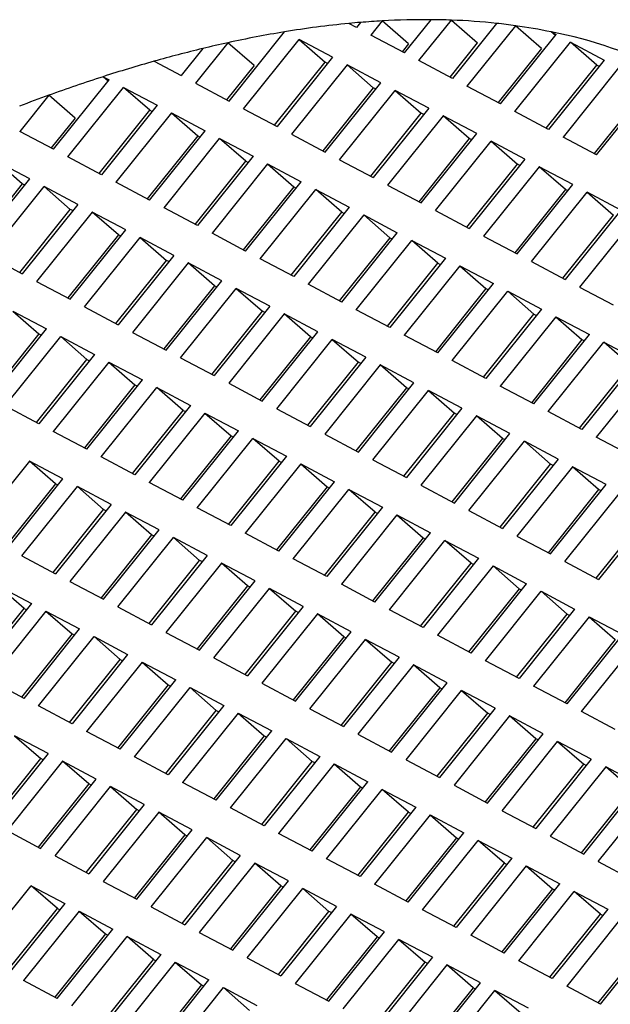
# Model space of a CAD drawing. Units: millimetres. Extents: x 3 to 1996, y 5 to 1995.
# Drawn here: x 1608 to 1610, y 582 to 586 of the extents above; entities that cross this region are included whole.
import ezdxf

# ---------------------------------------------------------------- set-up
doc = ezdxf.new("R2010")
doc.units = ezdxf.units.MM

msp = doc.modelspace()

# ---------------------------------------------------------------- linework, layer by layer
at = {"color": 7, "linetype": 'Continuous', "lineweight": 25}
for p, q in [((1608.8828, 585.5991), (1608.853, 585.6149)), ((1608.8987, 585.619), (1608.8828, 585.5991)), ((1608.984, 585.6249), (1608.9393, 585.5691)), ((1609.0868, 585.5353), (1608.984, 585.6249)), ((1609.0712, 585.4992), (1609.1758, 585.6296)), ((1609.1277, 585.4692), (1609.255, 585.6278)), ((1609.255, 585.6278), (1609.3578, 585.5383)), ((1609.4327, 585.6151), (1609.2596, 585.3992)), ((1608.3828, 585.3104), (1608.6005, 585.5819)), ((1609.506, 585.6061), (1609.3161, 585.3693)), ((1609.448, 585.2993), (1609.6661, 585.5713)), ((1609.6088, 585.5165), (1609.506, 585.6061)), ((1609.663, 585.5674), (1609.6467, 585.5816)), ((1609.6467, 585.5816), (1609.6661, 585.5713)), ((1608.3783, 585.5392), (1608.2509, 585.3804)), ((1608.4811, 585.4497), (1608.3783, 585.5392)), ((1608.4393, 585.2805), (1608.6574, 585.5525)), ((1608.7893, 585.4825), (1608.6574, 585.5525)), ((1608.6574, 585.5525), (1608.7602, 585.4629)), ((1609.0712, 585.4992), (1608.9393, 585.5691)), ((1609.0868, 585.5353), (1609.0618, 585.5041)), ((1609.2502, 585.4042), (1609.3578, 585.5383)), ((1609.5046, 585.2694), (1609.7227, 585.5413)), ((1609.7227, 585.5413), (1609.8546, 585.4714)), ((1609.8255, 585.4518), (1609.7227, 585.5413)), ((1608.2795, 585.5165), (1608.1944, 585.4104)), ((1609.6088, 585.5165), (1609.4386, 585.3043)), ((1608.0885, 585.4665), (1608.1944, 585.4104)), ((1608.5618, 585.2155), (1608.7602, 585.4629)), ((1608.7893, 585.4825), (1608.5712, 585.2105)), ((1608.7696, 585.458), (1608.7602, 585.4629)), ((1609.2596, 585.3992), (1609.1277, 585.4692)), ((1609.8546, 585.4714), (1609.6364, 585.1994)), ((1608.4811, 585.4497), (1608.3734, 585.3154)), ((1608.8458, 585.4525), (1608.6277, 585.1805)), ((1608.9777, 585.3826), (1608.8458, 585.4525)), ((1608.9486, 585.363), (1608.8458, 585.4525)), ((1609.627, 585.2044), (1609.8255, 585.4518)), ((1609.9111, 585.4414), (1609.693, 585.1694)), ((1609.8255, 585.4518), (1609.8349, 585.4468)), ((1607.6944, 585.1217), (1607.9125, 585.3937)), ((1607.9087, 585.389), (1607.8889, 585.4062)), ((1607.8889, 585.4062), (1607.9125, 585.3937)), ((1608.2509, 585.3804), (1608.3828, 585.3104)), ((1608.7596, 585.1106), (1608.9777, 585.3826)), ((1607.7509, 585.0917), (1607.969, 585.3637)), ((1607.969, 585.3637), (1608.1009, 585.2938)), ((1608.0718, 585.2742), (1607.969, 585.3637)), ((1608.9486, 585.363), (1608.7502, 585.1156)), ((1608.8161, 585.0806), (1609.0343, 585.3526)), ((1608.958, 585.358), (1608.9486, 585.363)), ((1609.1661, 585.2827), (1609.0343, 585.3526)), ((1609.0343, 585.3526), (1609.1371, 585.2631)), ((1609.448, 585.2993), (1609.3161, 585.3693)), ((1610.0139, 585.3519), (1609.8155, 585.1045)), ((1609.8249, 585.0995), (1610.043, 585.3715)), ((1607.6761, 585.3334), (1607.5625, 585.1917)), ((1607.7789, 585.2439), (1607.6761, 585.3334)), ((1607.8734, 585.0268), (1608.0718, 585.2742)), ((1608.1009, 585.2938), (1607.8828, 585.0218)), ((1608.1574, 585.2638), (1607.9393, 584.9918)), ((1608.0718, 585.2742), (1608.0812, 585.2692)), ((1608.1574, 585.2638), (1608.2893, 585.1939)), ((1608.1574, 585.2638), (1608.2602, 585.1743)), ((1608.4393, 585.2805), (1608.5712, 585.2105)), ((1608.9386, 585.0157), (1609.1371, 585.2631)), ((1609.1661, 585.2827), (1608.948, 585.0107)), ((1609.1465, 585.2581), (1609.1371, 585.2631)), ((1609.6364, 585.1994), (1609.5046, 585.2694)), ((1607.7789, 585.2439), (1607.685, 585.1267)), ((1609.2227, 585.2527), (1609.0046, 584.9807)), ((1609.3546, 585.1828), (1609.2227, 585.2527)), ((1609.3255, 585.1632), (1609.2227, 585.2527)), ((1607.6944, 585.1217), (1607.5625, 585.1917)), ((1608.0712, 584.9219), (1608.2893, 585.1939)), ((1608.2602, 585.1743), (1608.0618, 584.9269)), ((1608.1277, 584.8919), (1608.3458, 585.1639)), ((1608.2602, 585.1743), (1608.2696, 585.1693)), ((1608.3458, 585.1639), (1608.4777, 585.094)), ((1608.4486, 585.0744), (1608.3458, 585.1639)), ((1608.6277, 585.1805), (1608.7596, 585.1106)), ((1609.3255, 585.1632), (1609.127, 584.9157)), ((1609.1364, 584.9108), (1609.3546, 585.1828)), ((1609.193, 584.8808), (1609.4111, 585.1528)), ((1609.3349, 585.1582), (1609.3255, 585.1632)), ((1609.543, 585.0828), (1609.4111, 585.1528)), ((1609.4111, 585.1528), (1609.5139, 585.0633)), ((1609.8249, 585.0995), (1609.693, 585.1694)), ((1607.6009, 585.0051), (1607.469, 585.0751)), ((1607.5718, 584.9856), (1607.469, 585.0751)), ((1607.8828, 585.0218), (1607.7509, 585.0917)), ((1608.2502, 584.8269), (1608.4486, 585.0744)), ((1608.4777, 585.094), (1608.2596, 584.822)), ((1608.4486, 585.0744), (1608.458, 585.0694)), ((1608.8161, 585.0806), (1608.948, 585.0107)), ((1609.543, 585.0828), (1609.3249, 584.8108)), ((1608.5343, 585.064), (1608.3161, 584.792)), ((1608.5343, 585.064), (1608.6661, 584.994)), ((1608.5343, 585.064), (1608.6371, 584.9745)), ((1609.3155, 584.8158), (1609.5139, 585.0633)), ((1609.5995, 585.0529), (1609.3814, 584.7809)), ((1609.5233, 585.0583), (1609.5139, 585.0633)), ((1609.7314, 584.9829), (1609.5995, 585.0529)), ((1609.7023, 584.9633), (1609.5995, 585.0529)), ((1607.3828, 584.7332), (1607.6009, 585.0051)), ((1608.0712, 584.9219), (1607.9393, 584.9918)), ((1608.448, 584.722), (1608.6661, 584.994)), ((1607.5718, 584.9856), (1607.3734, 584.7381)), ((1607.4393, 584.7032), (1607.6574, 584.9752)), ((1607.5812, 584.9806), (1607.5718, 584.9856)), ((1607.7893, 584.9052), (1607.6574, 584.9752)), ((1607.6574, 584.9752), (1607.7602, 584.8857)), ((1608.6371, 584.9745), (1608.4386, 584.727)), ((1608.5046, 584.6921), (1608.7227, 584.9641)), ((1608.6371, 584.9745), (1608.6465, 584.9695)), ((1608.7227, 584.9641), (1608.8546, 584.8941)), ((1608.8255, 584.8745), (1608.7227, 584.9641)), ((1609.0046, 584.9807), (1609.1364, 584.9108)), ((1609.7023, 584.9633), (1609.5039, 584.7159)), ((1609.5133, 584.7109), (1609.7314, 584.9829)), ((1609.5698, 584.6809), (1609.7879, 584.9529)), ((1609.7117, 584.9584), (1609.7023, 584.9633)), ((1609.9198, 584.883), (1609.7879, 584.9529)), ((1609.7879, 584.9529), (1609.8907, 584.8634)), ((1607.5618, 584.6382), (1607.7602, 584.8857)), ((1607.7893, 584.9052), (1607.5712, 584.6332)), ((1607.7696, 584.8807), (1607.7602, 584.8857)), ((1608.2596, 584.822), (1608.1277, 584.8919)), ((1608.8546, 584.8941), (1608.6364, 584.6221)), ((1609.193, 584.8808), (1609.3249, 584.8108)), ((1609.9198, 584.883), (1609.7017, 584.611)), ((1607.8458, 584.8753), (1607.6277, 584.6033)), ((1607.9777, 584.8053), (1607.8458, 584.8753)), ((1607.9486, 584.7857), (1607.8458, 584.8753)), ((1608.627, 584.6271), (1608.8255, 584.8745)), ((1608.9111, 584.8641), (1608.693, 584.5921)), ((1608.8255, 584.8745), (1608.8349, 584.8696)), ((1608.9111, 584.8641), (1609.043, 584.7942)), ((1608.9111, 584.8641), (1609.0139, 584.7746)), ((1609.6923, 584.616), (1609.8907, 584.8634)), ((1609.9763, 584.853), (1609.7582, 584.581)), ((1607.7596, 584.5333), (1607.9777, 584.8053)), ((1607.9486, 584.7857), (1607.7502, 584.5383)), ((1607.8161, 584.5033), (1608.0343, 584.7753)), ((1607.958, 584.7807), (1607.9486, 584.7857)), ((1608.1661, 584.7054), (1608.0343, 584.7753)), ((1608.0343, 584.7753), (1608.1371, 584.6858)), ((1608.448, 584.722), (1608.3161, 584.792)), ((1609.0139, 584.7746), (1608.8155, 584.5272)), ((1608.8249, 584.5222), (1609.043, 584.7942)), ((1608.8814, 584.4922), (1609.0995, 584.7642)), ((1609.0139, 584.7746), (1609.0233, 584.7696)), ((1609.0995, 584.7642), (1609.2314, 584.6943)), ((1609.2023, 584.6747), (1609.0995, 584.7642)), ((1609.3814, 584.7809), (1609.5133, 584.7109)), ((1607.4393, 584.7032), (1607.5712, 584.6332)), ((1607.9386, 584.4384), (1608.1371, 584.6858)), ((1608.1661, 584.7054), (1607.948, 584.4334)), ((1608.1465, 584.6808), (1608.1371, 584.6858)), ((1608.6364, 584.6221), (1608.5046, 584.6921)), ((1609.2314, 584.6943), (1609.0133, 584.4223)), ((1608.2227, 584.6754), (1608.0046, 584.4034)), ((1608.3546, 584.6055), (1608.2227, 584.6754)), ((1608.3255, 584.5859), (1608.2227, 584.6754)), ((1609.0039, 584.4273), (1609.2023, 584.6747)), ((1609.2879, 584.6643), (1609.0698, 584.3923)), ((1609.2023, 584.6747), (1609.2117, 584.6697)), ((1609.2879, 584.6643), (1609.4198, 584.5944)), ((1609.2879, 584.6643), (1609.3907, 584.5748)), ((1609.5698, 584.6809), (1609.7017, 584.611)), ((1608.1364, 584.3335), (1608.3546, 584.6055)), ((1607.6277, 584.6033), (1607.7596, 584.5333)), ((1608.3255, 584.5859), (1608.127, 584.3385)), ((1608.193, 584.3035), (1608.4111, 584.5755)), ((1608.3349, 584.5809), (1608.3255, 584.5859)), ((1608.543, 584.5056), (1608.4111, 584.5755)), ((1608.4111, 584.5755), (1608.5139, 584.486)), ((1608.8249, 584.5222), (1608.693, 584.5921)), ((1609.3907, 584.5748), (1609.1923, 584.3273)), ((1609.2017, 584.3224), (1609.4198, 584.5944)), ((1609.3907, 584.5748), (1609.4001, 584.5698)), ((1609.7582, 584.581), (1609.8901, 584.5111)), ((1609.2582, 584.2924), (1609.4763, 584.5644)), ((1609.4763, 584.5644), (1609.6082, 584.4944)), ((1609.5791, 584.4749), (1609.4763, 584.5644)), ((1607.8161, 584.5033), (1607.948, 584.4334)), ((1608.543, 584.5056), (1608.3249, 584.2336)), ((1609.0133, 584.4223), (1608.8814, 584.4922)), ((1609.6082, 584.4944), (1609.3901, 584.2224)), ((1607.5343, 584.4867), (1607.6661, 584.4167)), ((1607.5343, 584.4867), (1607.6371, 584.3972)), ((1608.3155, 584.2385), (1608.5139, 584.486)), ((1608.5995, 584.4756), (1608.3814, 584.2036)), ((1608.5233, 584.481), (1608.5139, 584.486)), ((1608.7314, 584.4056), (1608.5995, 584.4756)), ((1608.7023, 584.3861), (1608.5995, 584.4756)), ((1609.3807, 584.2274), (1609.5791, 584.4749)), ((1609.6647, 584.4645), (1609.4466, 584.1925)), ((1609.5791, 584.4749), (1609.5885, 584.4699)), ((1609.6647, 584.4645), (1609.7966, 584.3945)), ((1609.6647, 584.4645), (1609.7675, 584.3749)), ((1607.448, 584.1448), (1607.6661, 584.4167)), ((1607.6371, 584.3972), (1607.4386, 584.1497)), ((1607.5046, 584.1148), (1607.7227, 584.3868)), ((1607.6371, 584.3972), (1607.6465, 584.3922)), ((1607.7227, 584.3868), (1607.8546, 584.3168)), ((1607.8255, 584.2973), (1607.7227, 584.3868)), ((1608.0046, 584.4034), (1608.1364, 584.3335)), ((1608.7023, 584.3861), (1608.5039, 584.1386)), ((1608.5133, 584.1336), (1608.7314, 584.4056)), ((1608.5698, 584.1037), (1608.7879, 584.3757)), ((1608.7117, 584.3811), (1608.7023, 584.3861)), ((1608.9198, 584.3057), (1608.7879, 584.3757)), ((1608.7879, 584.3757), (1608.8907, 584.2861)), ((1609.2017, 584.3224), (1609.0698, 584.3923)), ((1609.7675, 584.3749), (1609.5691, 584.1275)), ((1609.5785, 584.1225), (1609.7966, 584.3945)), ((1609.7675, 584.3749), (1609.7769, 584.37)), ((1609.635, 584.0925), (1609.8532, 584.3645)), ((1609.8532, 584.3645), (1609.985, 584.2946)), ((1609.9559, 584.275), (1609.8532, 584.3645)), ((1607.627, 584.0498), (1607.8255, 584.2973)), ((1607.8546, 584.3168), (1607.6364, 584.0448)), ((1607.8255, 584.2973), (1607.8349, 584.2923)), ((1608.193, 584.3035), (1608.3249, 584.2336)), ((1608.9198, 584.3057), (1608.7017, 584.0337)), ((1607.9111, 584.2869), (1607.693, 584.0149)), ((1607.9111, 584.2869), (1608.043, 584.2169)), ((1607.9111, 584.2869), (1608.0139, 584.1973)), ((1608.6923, 584.0387), (1608.8907, 584.2861)), ((1608.9763, 584.2757), (1608.7582, 584.0037)), ((1608.9001, 584.2812), (1608.8907, 584.2861)), ((1609.1082, 584.2058), (1608.9763, 584.2757)), ((1609.0791, 584.1862), (1608.9763, 584.2757)), ((1609.3901, 584.2224), (1609.2582, 584.2924)), ((1609.7575, 584.0276), (1609.9559, 584.275)), ((1609.985, 584.2946), (1609.7669, 584.0226)), ((1610.0416, 584.2646), (1609.8235, 583.9926)), ((1608.0139, 584.1973), (1607.8155, 583.9499)), ((1607.8249, 583.9449), (1608.043, 584.2169)), ((1607.8814, 583.9149), (1608.0995, 584.1869)), ((1608.0139, 584.1973), (1608.0233, 584.1923)), ((1608.0995, 584.1869), (1608.2314, 584.117)), ((1608.2023, 584.0974), (1608.0995, 584.1869)), ((1608.3814, 584.2036), (1608.5133, 584.1336)), ((1609.0791, 584.1862), (1608.8807, 583.9388)), ((1608.8901, 583.9338), (1609.1082, 584.2058)), ((1609.0885, 584.1812), (1609.0791, 584.1862)), ((1609.5785, 584.1225), (1609.4466, 584.1925)), ((1608.9466, 583.9038), (1609.1647, 584.1758)), ((1609.2966, 584.1059), (1609.1647, 584.1758)), ((1609.1647, 584.1758), (1609.2675, 584.0863)), ((1607.6364, 584.0448), (1607.5046, 584.1148)), ((1608.2314, 584.117), (1608.0133, 583.845)), ((1608.5698, 584.1037), (1608.7017, 584.0337)), ((1609.2966, 584.1059), (1609.0785, 583.8339)), ((1608.0039, 583.85), (1608.2023, 584.0974)), ((1608.2879, 584.087), (1608.0698, 583.815)), ((1608.2023, 584.0974), (1608.2117, 584.0924)), ((1608.2879, 584.087), (1608.4198, 584.0171)), ((1608.2879, 584.087), (1608.3907, 583.9975)), ((1609.0691, 583.8389), (1609.2675, 584.0863)), ((1609.3532, 584.0759), (1609.135, 583.8039)), ((1609.2769, 584.0813), (1609.2675, 584.0863)), ((1609.485, 584.006), (1609.3532, 584.0759)), ((1609.4559, 583.9864), (1609.3532, 584.0759)), ((1609.7669, 584.0226), (1609.635, 584.0925)), ((1607.8249, 583.9449), (1607.693, 584.0149)), ((1608.3907, 583.9975), (1608.1923, 583.7501)), ((1608.2017, 583.7451), (1608.4198, 584.0171)), ((1608.3907, 583.9975), (1608.4001, 583.9925)), ((1608.7582, 584.0037), (1608.8901, 583.9338)), ((1609.2669, 583.734), (1609.485, 584.006)), ((1609.9553, 583.9227), (1609.8235, 583.9926)), ((1608.2582, 583.7151), (1608.4763, 583.9871)), ((1608.4763, 583.9871), (1608.6082, 583.9171)), ((1608.5791, 583.8976), (1608.4763, 583.9871)), ((1609.4559, 583.9864), (1609.2575, 583.7389)), ((1609.3235, 583.704), (1609.5416, 583.976)), ((1609.4653, 583.9814), (1609.4559, 583.9864)), ((1609.6735, 583.906), (1609.5416, 583.976)), ((1609.5416, 583.976), (1609.6444, 583.8865)), ((1608.0133, 583.845), (1607.8814, 583.9149)), ((1608.6082, 583.9171), (1608.3901, 583.6452)), ((1607.5995, 583.8983), (1607.3814, 583.6263)), ((1607.7314, 583.8283), (1607.5995, 583.8983)), ((1607.7023, 583.8088), (1607.5995, 583.8983)), ((1608.3807, 583.6501), (1608.5791, 583.8976)), ((1608.6647, 583.8872), (1608.4466, 583.6152)), ((1608.5791, 583.8976), (1608.5885, 583.8926)), ((1608.6647, 583.8872), (1608.7966, 583.8172)), ((1608.6647, 583.8872), (1608.7675, 583.7977)), ((1608.9466, 583.9038), (1609.0785, 583.8339)), ((1609.4459, 583.639), (1609.6444, 583.8865)), ((1609.6735, 583.906), (1609.4553, 583.634)), ((1609.73, 583.8761), (1609.5119, 583.6041)), ((1609.6538, 583.8815), (1609.6444, 583.8865)), ((1609.8619, 583.8061), (1609.73, 583.8761)), ((1609.8328, 583.7865), (1609.73, 583.8761)), ((1607.7023, 583.8088), (1607.5039, 583.5613)), ((1607.5133, 583.5564), (1607.7314, 583.8283)), ((1607.5698, 583.5264), (1607.7879, 583.7984)), ((1607.7117, 583.8038), (1607.7023, 583.8088)), ((1607.9198, 583.7284), (1607.7879, 583.7984)), ((1607.7879, 583.7984), (1607.8907, 583.7089)), ((1608.2017, 583.7451), (1608.0698, 583.815)), ((1608.7675, 583.7977), (1608.5691, 583.5502)), ((1608.5785, 583.5452), (1608.7966, 583.8172)), ((1608.7675, 583.7977), (1608.7769, 583.7927)), ((1609.135, 583.8039), (1609.2669, 583.734)), ((1609.6438, 583.5341), (1609.8619, 583.8061)), ((1608.635, 583.5153), (1608.8532, 583.7873)), ((1608.8532, 583.7873), (1608.985, 583.7173)), ((1608.9559, 583.6977), (1608.8532, 583.7873)), ((1609.8328, 583.7865), (1609.6344, 583.5391)), ((1609.7003, 583.5041), (1609.9184, 583.7761)), ((1609.8422, 583.7816), (1609.8328, 583.7865)), ((1607.9198, 583.7284), (1607.7017, 583.4564)), ((1608.985, 583.7173), (1608.7669, 583.4453)), ((1607.6923, 583.4614), (1607.8907, 583.7089)), ((1607.9763, 583.6984), (1607.7582, 583.4265)), ((1607.9001, 583.7039), (1607.8907, 583.7089)), ((1608.1082, 583.6285), (1607.9763, 583.6984)), ((1608.0791, 583.6089), (1607.9763, 583.6984)), ((1608.3901, 583.6452), (1608.2582, 583.7151)), ((1608.7575, 583.4503), (1608.9559, 583.6977)), ((1609.0416, 583.6873), (1608.8235, 583.4153)), ((1608.9559, 583.6977), (1608.9653, 583.6928)), ((1609.0416, 583.6873), (1609.1735, 583.6174)), ((1609.0416, 583.6873), (1609.1444, 583.5978)), ((1609.3235, 583.704), (1609.4553, 583.634)), ((1609.8228, 583.4392), (1610.0212, 583.6866)), ((1610.0503, 583.7062), (1609.8322, 583.4342)), ((1608.0791, 583.6089), (1607.8807, 583.3615)), ((1607.8901, 583.3565), (1608.1082, 583.6285)), ((1608.0885, 583.6039), (1608.0791, 583.6089)), ((1608.5785, 583.5452), (1608.4466, 583.6152)), ((1608.9553, 583.3454), (1609.1735, 583.6174)), ((1609.5119, 583.6041), (1609.6438, 583.5341)), ((1607.9466, 583.3265), (1608.1647, 583.5985)), ((1608.2966, 583.5286), (1608.1647, 583.5985)), ((1608.1647, 583.5985), (1608.2675, 583.509)), ((1609.1444, 583.5978), (1608.9459, 583.3504)), ((1609.0119, 583.3154), (1609.23, 583.5874)), ((1609.1444, 583.5978), (1609.1538, 583.5928)), ((1609.23, 583.5874), (1609.3619, 583.5175)), ((1609.3328, 583.4979), (1609.23, 583.5874)), ((1607.5698, 583.5264), (1607.7017, 583.4564)), ((1608.2966, 583.5286), (1608.0785, 583.2566)), ((1608.0691, 583.2616), (1608.2675, 583.509)), ((1608.3532, 583.4986), (1608.135, 583.2266)), ((1608.2769, 583.504), (1608.2675, 583.509)), ((1608.485, 583.4287), (1608.3532, 583.4986)), ((1608.4559, 583.4091), (1608.3532, 583.4986)), ((1608.7669, 583.4453), (1608.635, 583.5153)), ((1609.1344, 583.2505), (1609.3328, 583.4979)), ((1609.3619, 583.5175), (1609.1438, 583.2455)), ((1609.4184, 583.4875), (1609.2003, 583.2155)), ((1609.3328, 583.4979), (1609.3422, 583.4929)), ((1609.4184, 583.4875), (1609.5503, 583.4176)), ((1609.4184, 583.4875), (1609.5212, 583.398)), ((1609.7003, 583.5041), (1609.8322, 583.4342)), ((1607.4763, 583.4098), (1607.6082, 583.3399)), ((1607.5791, 583.3203), (1607.4763, 583.4098)), ((1607.7582, 583.4265), (1607.8901, 583.3565)), ((1608.4559, 583.4091), (1608.2575, 583.1617)), ((1608.2669, 583.1567), (1608.485, 583.4287)), ((1608.4653, 583.4041), (1608.4559, 583.4091)), ((1608.9553, 583.3454), (1608.8235, 583.4153)), ((1609.3322, 583.1456), (1609.5503, 583.4176)), ((1608.3235, 583.1267), (1608.5416, 583.3987)), ((1608.6735, 583.3287), (1608.5416, 583.3987)), ((1608.5416, 583.3987), (1608.6444, 583.3092)), ((1609.5212, 583.398), (1609.3228, 583.1505)), ((1609.3887, 583.1156), (1609.6068, 583.3876)), ((1609.5212, 583.398), (1609.5306, 583.393)), ((1609.6068, 583.3876), (1609.7387, 583.3176)), ((1609.7096, 583.2981), (1609.6068, 583.3876)), ((1607.6082, 583.3399), (1607.3901, 583.0679)), ((1607.3807, 583.0729), (1607.5791, 583.3203)), ((1607.6647, 583.3099), (1607.4466, 583.0379)), ((1607.5791, 583.3203), (1607.5885, 583.3153)), ((1607.6647, 583.3099), (1607.7966, 583.2399)), ((1607.6647, 583.3099), (1607.7675, 583.2204)), ((1607.9466, 583.3265), (1608.0785, 583.2566)), ((1608.4459, 583.0617), (1608.6444, 583.3092)), ((1608.6735, 583.3287), (1608.4553, 583.0568)), ((1608.73, 583.2988), (1608.5119, 583.0268)), ((1608.6538, 583.3042), (1608.6444, 583.3092)), ((1608.8619, 583.2288), (1608.73, 583.2988)), ((1608.8328, 583.2093), (1608.73, 583.2988)), ((1609.1438, 583.2455), (1609.0119, 583.3154)), ((1609.5112, 583.0506), (1609.7096, 583.2981)), ((1609.7387, 583.3176), (1609.5206, 583.0456)), ((1609.7096, 583.2981), (1609.719, 583.2931)), ((1609.7952, 583.2877), (1609.5771, 583.0157)), ((1609.7952, 583.2877), (1609.9271, 583.2177)), ((1609.7952, 583.2877), (1609.898, 583.1981)), ((1607.7675, 583.2204), (1607.5691, 582.9729)), ((1607.5785, 582.9679), (1607.7966, 583.2399)), ((1607.7675, 583.2204), (1607.7769, 583.2154)), ((1608.135, 583.2266), (1608.2669, 583.1567)), ((1608.6438, 582.9568), (1608.8619, 583.2288)), ((1609.3322, 583.1456), (1609.2003, 583.2155)), ((1609.709, 582.9457), (1609.9271, 583.2177)), ((1607.635, 582.938), (1607.8532, 583.21)), ((1607.8532, 583.21), (1607.985, 583.14)), ((1607.9559, 583.1205), (1607.8532, 583.21)), ((1608.8328, 583.2093), (1608.6344, 582.9618)), ((1608.7003, 582.9269), (1608.9184, 583.1989)), ((1608.8422, 583.2043), (1608.8328, 583.2093)), ((1609.0503, 583.1289), (1608.9184, 583.1989)), ((1608.9184, 583.1989), (1609.0212, 583.1093)), ((1609.898, 583.1981), (1609.6996, 582.9507)), ((1609.7655, 582.9157), (1609.9836, 583.1877)), ((1607.985, 583.14), (1607.7669, 582.868)), ((1607.7575, 582.873), (1607.9559, 583.1205)), ((1608.0416, 583.11), (1607.8235, 582.8381)), ((1607.9559, 583.1205), (1607.9653, 583.1155)), ((1608.0416, 583.11), (1608.1735, 583.0401)), ((1608.0416, 583.11), (1608.1444, 583.0205)), ((1608.3235, 583.1267), (1608.4553, 583.0568)), ((1608.8228, 582.8619), (1609.0212, 583.1093)), ((1609.0503, 583.1289), (1608.8322, 582.8569)), ((1609.0306, 583.1044), (1609.0212, 583.1093)), ((1609.5206, 583.0456), (1609.3887, 583.1156)), ((1609.1068, 583.0989), (1608.8887, 582.8269)), ((1609.2387, 583.029), (1609.1068, 583.0989)), ((1609.2096, 583.0094), (1609.1068, 583.0989)), ((1607.5785, 582.9679), (1607.4466, 583.0379)), ((1607.9553, 582.7681), (1608.1735, 583.0401)), ((1608.5119, 583.0268), (1608.6438, 582.9568)), ((1609.0206, 582.757), (1609.2387, 583.029)), ((1608.1444, 583.0205), (1607.9459, 582.7731)), ((1608.0119, 582.7381), (1608.23, 583.0101)), ((1608.1444, 583.0205), (1608.1538, 583.0155)), ((1608.23, 583.0101), (1608.3619, 582.9402)), ((1608.3328, 582.9206), (1608.23, 583.0101)), ((1609.2096, 583.0094), (1609.0112, 582.762)), ((1609.0771, 582.727), (1609.2952, 582.999)), ((1609.219, 583.0044), (1609.2096, 583.0094)), ((1609.4271, 582.9291), (1609.2952, 582.999)), ((1609.2952, 582.999), (1609.398, 582.9095)), ((1609.709, 582.9457), (1609.5771, 583.0157)), ((1607.7669, 582.868), (1607.635, 582.938)), ((1608.1344, 582.6732), (1608.3328, 582.9206)), ((1608.3619, 582.9402), (1608.1438, 582.6682)), ((1608.4184, 582.9102), (1608.2003, 582.6382)), ((1608.3328, 582.9206), (1608.3422, 582.9156)), ((1608.4184, 582.9102), (1608.5503, 582.8403)), ((1608.4184, 582.9102), (1608.5212, 582.8207)), ((1608.7003, 582.9269), (1608.8322, 582.8569)), ((1609.1996, 582.6621), (1609.398, 582.9095)), ((1609.4271, 582.9291), (1609.209, 582.6571)), ((1609.4074, 582.9045), (1609.398, 582.9095)), ((1609.8974, 582.8458), (1609.7655, 582.9157)), ((1609.4836, 582.8991), (1609.2655, 582.6271)), ((1609.6155, 582.8292), (1609.4836, 582.8991)), ((1609.5864, 582.8096), (1609.4836, 582.8991)), ((1607.9553, 582.7681), (1607.8235, 582.8381)), ((1608.3322, 582.5683), (1608.5503, 582.8403)), ((1609.3974, 582.5572), (1609.6155, 582.8292)), ((1607.6735, 582.7515), (1607.5416, 582.8214)), ((1607.5416, 582.8214), (1607.6444, 582.7319)), ((1608.5212, 582.8207), (1608.3228, 582.5733)), ((1608.3887, 582.5383), (1608.6068, 582.8103)), ((1608.5212, 582.8207), (1608.5306, 582.8157)), ((1608.6068, 582.8103), (1608.7387, 582.7403)), ((1608.7096, 582.7208), (1608.6068, 582.8103)), ((1608.8887, 582.8269), (1609.0206, 582.757)), ((1609.5864, 582.8096), (1609.388, 582.5621)), ((1609.4539, 582.5272), (1609.672, 582.7992)), ((1609.5958, 582.8046), (1609.5864, 582.8096)), ((1609.8039, 582.7292), (1609.672, 582.7992)), ((1609.672, 582.7992), (1609.7748, 582.7097)), ((1607.6735, 582.7515), (1607.4553, 582.4795)), ((1607.4459, 582.4845), (1607.6444, 582.7319)), ((1607.73, 582.7215), (1607.5119, 582.4495)), ((1607.6538, 582.7269), (1607.6444, 582.7319)), ((1607.8619, 582.6515), (1607.73, 582.7215)), ((1607.8328, 582.632), (1607.73, 582.7215)), ((1608.1438, 582.6682), (1608.0119, 582.7381)), ((1608.5112, 582.4733), (1608.7096, 582.7208)), ((1608.7387, 582.7403), (1608.5206, 582.4684)), ((1608.7096, 582.7208), (1608.719, 582.7158)), ((1609.0771, 582.727), (1609.209, 582.6571)), ((1609.8039, 582.7292), (1609.5858, 582.4572)), ((1608.7952, 582.7104), (1608.5771, 582.4384)), ((1608.7952, 582.7104), (1608.9271, 582.6404)), ((1608.7952, 582.7104), (1608.898, 582.6209)), ((1609.5764, 582.4622), (1609.7748, 582.7097)), ((1609.8605, 582.6993), (1609.6424, 582.4273)), ((1609.7842, 582.7047), (1609.7748, 582.7097)), ((1609.9924, 582.6293), (1609.8605, 582.6993)), ((1609.9633, 582.6097), (1609.8605, 582.6993)), ((1607.6438, 582.3795), (1607.8619, 582.6515)), ((1608.3322, 582.5683), (1608.2003, 582.6382)), ((1608.709, 582.3684), (1608.9271, 582.6404)), ((1607.8328, 582.632), (1607.6344, 582.3845)), ((1607.7003, 582.3496), (1607.9184, 582.6216)), ((1607.8422, 582.627), (1607.8328, 582.632)), ((1608.0503, 582.5516), (1607.9184, 582.6216)), ((1607.9184, 582.6216), (1608.0212, 582.5321)), ((1608.898, 582.6209), (1608.6996, 582.3734)), ((1608.7655, 582.3385), (1608.9836, 582.6105)), ((1608.898, 582.6209), (1608.9074, 582.6159)), ((1608.9836, 582.6105), (1609.1155, 582.5405)), ((1609.0864, 582.5209), (1608.9836, 582.6105)), ((1609.2655, 582.6271), (1609.3974, 582.5572)), ((1609.9633, 582.6097), (1609.7648, 582.3623)), ((1609.7742, 582.3573), (1609.9924, 582.6293)), ((1609.8308, 582.3273), (1610.0489, 582.5993)), ((1607.8228, 582.2846), (1608.0212, 582.5321)), ((1608.0503, 582.5516), (1607.8322, 582.2796)), ((1608.1068, 582.5216), (1607.8887, 582.2497)), ((1608.0306, 582.5271), (1608.0212, 582.5321)), ((1608.2387, 582.4517), (1608.1068, 582.5216)), ((1608.2096, 582.4321), (1608.1068, 582.5216)), ((1608.5206, 582.4684), (1608.3887, 582.5383)), ((1608.888, 582.2735), (1609.0864, 582.5209)), ((1609.1155, 582.5405), (1608.8974, 582.2685)), ((1609.0864, 582.5209), (1609.0958, 582.516)), ((1609.4539, 582.5272), (1609.5858, 582.4572)), ((1609.172, 582.5105), (1608.9539, 582.2385)), ((1609.172, 582.5105), (1609.3039, 582.4406)), ((1609.172, 582.5105), (1609.2748, 582.421)), ((1607.5119, 582.4495), (1607.6438, 582.3795)), ((1608.0206, 582.1797), (1608.2387, 582.4517)), ((1608.2096, 582.4321), (1608.0112, 582.1847)), ((1608.0771, 582.1497), (1608.2952, 582.4217)), ((1608.219, 582.4271), (1608.2096, 582.4321)), ((1608.4271, 582.3518), (1608.2952, 582.4217)), ((1608.2952, 582.4217), (1608.398, 582.3322)), ((1608.709, 582.3684), (1608.5771, 582.4384)), ((1609.2748, 582.421), (1609.0764, 582.1736)), ((1609.0858, 582.1686), (1609.3039, 582.4406)), ((1609.1424, 582.1386), (1609.3605, 582.4106)), ((1609.2748, 582.421), (1609.2842, 582.416)), ((1609.3605, 582.4106), (1609.4924, 582.3407)), ((1609.4633, 582.3211), (1609.3605, 582.4106)), ((1609.6424, 582.4273), (1609.7742, 582.3573)), ((1607.7003, 582.3496), (1607.8322, 582.2796)), ((1608.1996, 582.0848), (1608.398, 582.3322)), ((1608.4271, 582.3518), (1608.209, 582.0798)), ((1608.4074, 582.3272), (1608.398, 582.3322)), ((1608.8974, 582.2685), (1608.7655, 582.3385)), ((1609.4924, 582.3407), (1609.2742, 582.0687)), ((1609.8308, 582.3273), (1609.9627, 582.2574)), ((1608.4836, 582.3218), (1608.2655, 582.0498)), ((1608.6155, 582.2519), (1608.4836, 582.3218)), ((1608.5864, 582.2323), (1608.4836, 582.3218)), ((1609.2648, 582.0737), (1609.4633, 582.3211)), ((1609.5489, 582.3107), (1609.3308, 582.0387)), ((1609.4633, 582.3211), (1609.4727, 582.3161)), ((1609.5489, 582.3107), (1609.6808, 582.2408)), ((1609.5489, 582.3107), (1609.6517, 582.2212)), ((1607.8887, 582.2497), (1608.0206, 582.1797)), ((1608.3974, 581.9799), (1608.6155, 582.2519)), ((1607.3887, 581.961), (1607.6068, 582.233)), ((1607.6068, 582.233), (1607.7387, 582.1631)), ((1607.7096, 582.1435), (1607.6068, 582.233)), ((1608.5864, 582.2323), (1608.388, 581.9849)), ((1608.4539, 581.9499), (1608.672, 582.2219)), ((1608.5958, 582.2273), (1608.5864, 582.2323)), ((1608.8039, 582.1519), (1608.672, 582.2219)), ((1608.672, 582.2219), (1608.7748, 582.1324)), ((1609.0858, 582.1686), (1608.9539, 582.2385)), ((1609.6517, 582.2212), (1609.4533, 581.9737)), ((1609.4627, 581.9688), (1609.6808, 582.2408)), ((1609.5192, 581.9388), (1609.7373, 582.2108)), ((1609.6517, 582.2212), (1609.6611, 582.2162)), ((1609.7373, 582.2108), (1609.8692, 582.1408)), ((1609.8401, 582.1213), (1609.7373, 582.2108)), ((1607.5112, 581.8961), (1607.7096, 582.1435)), ((1607.7387, 582.1631), (1607.5206, 581.8911)), ((1607.7096, 582.1435), (1607.719, 582.1385)), ((1608.0771, 582.1497), (1608.209, 582.0798)), ((1608.8039, 582.1519), (1608.5858, 581.88)), ((1609.2742, 582.0687), (1609.1424, 582.1386)), ((1609.8692, 582.1408), (1609.6511, 581.8688)), ((1607.7952, 582.1331), (1607.5771, 581.8611)), ((1607.7952, 582.1331), (1607.9271, 582.0631)), ((1607.7952, 582.1331), (1607.898, 582.0436)), ((1608.5764, 581.8849), (1608.7748, 582.1324)), ((1608.8605, 582.122), (1608.6424, 581.85)), ((1608.7842, 582.1274), (1608.7748, 582.1324)), ((1608.9924, 582.052), (1608.8605, 582.122)), ((1608.9633, 582.0325), (1608.8605, 582.122)), ((1609.6417, 581.8738), (1609.8401, 582.1213)), ((1609.9257, 582.1109), (1609.7076, 581.8389)), ((1609.8401, 582.1213), (1609.8495, 582.1163)), ((1607.709, 581.7911), (1607.9271, 582.0631)), ((1607.898, 582.0436), (1607.6996, 581.7961)), ((1607.7655, 581.7612), (1607.9836, 582.0332)), ((1607.898, 582.0436), (1607.9074, 582.0386)), ((1607.9836, 582.0332), (1608.1155, 581.9632)), ((1608.0864, 581.9436), (1607.9836, 582.0332)), ((1608.2655, 582.0498), (1608.3974, 581.9799)), ((1608.9633, 582.0325), (1608.7648, 581.785)), ((1608.7742, 581.78), (1608.9924, 582.052)), ((1608.8308, 581.7501), (1609.0489, 582.0221)), ((1608.9727, 582.0275), (1608.9633, 582.0325)), ((1609.1808, 581.9521), (1609.0489, 582.0221)), ((1609.0489, 582.0221), (1609.1517, 581.9325)), ((1609.4627, 581.9688), (1609.3308, 582.0387)), ((1610.0285, 582.0213), (1609.8301, 581.7739)), ((1609.8395, 581.7689), (1610.0576, 582.0409)), ((1607.888, 581.6962), (1608.0864, 581.9436)), ((1608.1155, 581.9632), (1607.8974, 581.6912)), ((1608.0864, 581.9436), (1608.0958, 581.9387)), ((1608.4539, 581.9499), (1608.5858, 581.88)), ((1609.1808, 581.9521), (1608.9627, 581.6801)), ((1608.172, 581.9332), (1607.9539, 581.6613)), ((1608.172, 581.9332), (1608.3039, 581.8633)), ((1608.172, 581.9332), (1608.2748, 581.8437)), ((1608.9533, 581.6851), (1609.1517, 581.9325)), ((1609.2373, 581.9221), (1609.0192, 581.6501)), ((1609.1611, 581.9276), (1609.1517, 581.9325)), ((1609.3692, 581.8522), (1609.2373, 581.9221)), ((1609.3401, 581.8326), (1609.2373, 581.9221)), ((1609.6511, 581.8688), (1609.5192, 581.9388)), ((1608.0858, 581.5913), (1608.3039, 581.8633)), ((1607.709, 581.7911), (1607.5771, 581.8611)), ((1608.2748, 581.8437), (1608.0764, 581.5963)), ((1608.1424, 581.5613), (1608.3605, 581.8333)), ((1608.2748, 581.8437), (1608.2842, 581.8387)), ((1608.3605, 581.8333), (1608.4924, 581.7634)), ((1608.4633, 581.7438), (1608.3605, 581.8333)), ((1608.6424, 581.85), (1608.7742, 581.78)), ((1609.3401, 581.8326), (1609.1417, 581.5852)), ((1609.1511, 581.5802), (1609.3692, 581.8522)), ((1609.3495, 581.8276), (1609.3401, 581.8326)), ((1609.8395, 581.7689), (1609.7076, 581.8389)), ((1609.2076, 581.5502), (1609.4257, 581.8222)), ((1609.5576, 581.7523), (1609.4257, 581.8222)), ((1609.4257, 581.8222), (1609.5285, 581.7327))]:
    msp.add_line(p, q, dxfattribs=at)
for centre, radius, start, end in [((1609.2145, 581.8675), 3.7648, 95.5103, 99.3867), ((1609.1797, 582.1974), 3.4331, 94.6946, 95.4612), ((1609.1685, 582.3378), 3.2922, 93.2115, 94.6995), ((1609.1541, 582.6226), 3.0071, 89.587, 93.2427), ((1609.1545, 582.8801), 2.7496, 87.9055, 89.5554), ((1609.1643, 583.1086), 2.5209, 83.8864, 87.9384), ((1609.1846, 583.3113), 2.3172, 82.0271, 83.8531), ((1609.3067, 581.302), 4.3378, 99.37, 102.3584), ((1609.2077, 583.4702), 2.1566, 78.2557, 82.049), ((1609.3495, 583.9955), 1.6138, 44.7374, 79.387), ((1609.3933, 580.8967), 4.7522, 102.3325, 103.5544), ((1609.4852, 580.5204), 5.1395, 103.5677, 105.7697), ((1609.6336, 579.9949), 5.6856, 105.7691, 107.8699), ((1609.8182, 579.4223), 6.2872, 107.87005, 109.91968), ((1609.9859, 578.9553), 6.7834, 109.90722, 110.94249)]:
    msp.add_arc(centre, radius, start, end, dxfattribs=at)

doc.saveas('drawing.dxf')
